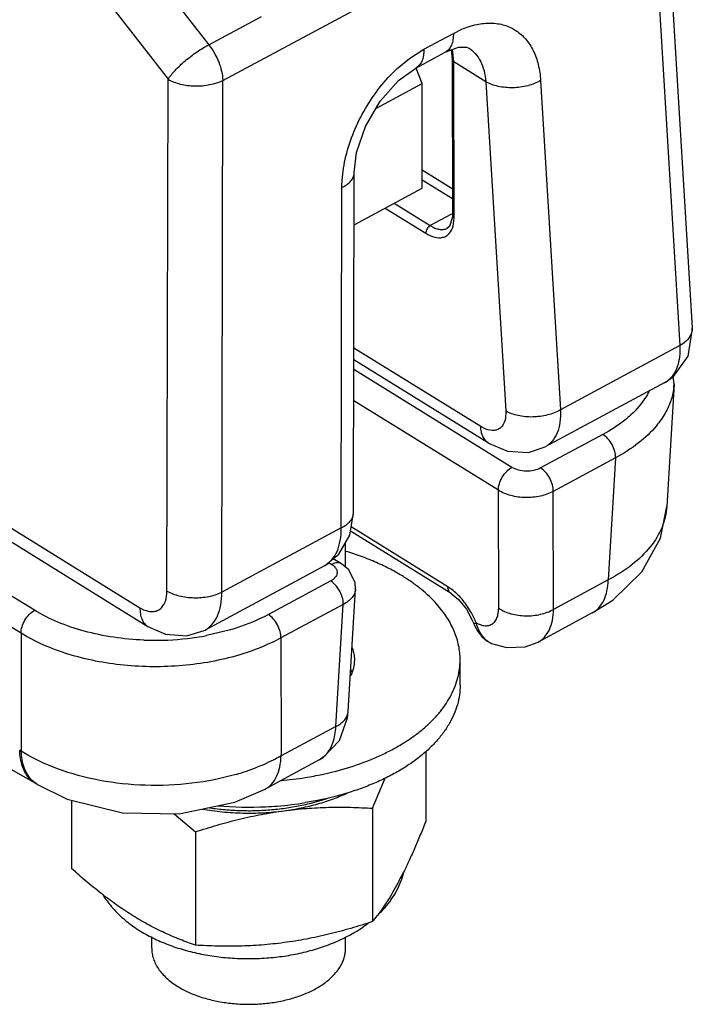
# Model space of a CAD drawing. Units: inches. Extents: x 0 to 17, y 0 to 11.
# Drawn here: x 13.5 to 13.7, y 7.7 to 8 of the extents above; entities that cross this region are included whole.
import ezdxf

# ---------------------------------------------------------------- set-up
doc = ezdxf.new("R2010")
doc.units = ezdxf.units.IN
doc.header["$LTSCALE"] = 0.935
doc.header["$MEASUREMENT"] = 0
doc.layers.get('0').update_dxf_attribs({"linetype": 'CONTINUOUS'})
doc.layers.add('7_ALL_FEATURES', color=7, linetype='CONTINUOUS')

msp = doc.modelspace()

# ---------------------------------------------------------------- linework, layer by layer
at = {"color": 9, "linetype": 'CONTINUOUS'}
for p, q in [((13.3882311652, 8.2092617991), (13.5734358395, 7.9705319274)), ((13.3886326604, 8.1840207772), (13.5618609482, 7.9607285353)), ((13.5774335696, 7.9604130386), (13.6989432262, 8.0258090829)), ((13.6989432262, 8.0258090829), (13.7074438777, 7.8850068176)), ((13.5734358395, 7.9705319274), (13.588475483, 7.9786262075)), ((13.6430089135, 7.9737906846), (13.6454136306, 7.9749452794)), ((13.6346043381, 7.9692673735), (13.6430089135, 7.9737906846)), ((13.6304912201, 7.9666407362), (13.6346043381, 7.9692673735)), ((13.6270756177, 7.9638063655), (13.6304912201, 7.9666407362)), ((13.643107085, 7.9656863944), (13.6428678799, 7.9685146363)), ((13.6432047264, 7.9212608704), (13.643107085, 7.9656863944)), ((13.6522430512, 7.9600281706), (13.643107085, 7.9656863944)), ((13.5615626489, 7.8151907075), (13.5618609482, 7.9607285353)), ((13.5771352703, 7.8148752107), (13.5774335696, 7.9604130386)), ((13.6678156726, 7.9603410001), (13.6734677896, 7.8667210136)), ((13.6522430512, 7.9600281706), (13.6578951682, 7.8664081841)), ((13.6341536193, 7.9349750962), (13.6427171523, 7.9296714003)), ((13.6111113584, 7.8331610147), (13.6113096988, 7.9299296956)), ((13.6341536193, 7.932115263), (13.6427234464, 7.9268076689)), ((13.6235846917, 7.9241087206), (13.6351588488, 7.9169404397)), ((13.6261414844, 7.9254847768), (13.6364381413, 7.9191076966)), ((13.6425250658, 7.9223836566), (13.6364381413, 7.9191076966)), ((13.6427340231, 7.9219954018), (13.6427340728, 7.9219886032)), ((13.6429198984, 7.9189317311), (13.6432047264, 7.9212608704)), ((13.6412015799, 7.9183242425), (13.6413263462, 7.9183876719)), ((13.7074438777, 7.8850068176), (13.6734677896, 7.8667210136)), ((13.650788164, 7.8619735752), (13.6147192512, 7.8843123162)), ((13.6596707466, 7.8503582633), (13.6147067356, 7.8782060502)), ((13.455223279, 7.8715501741), (13.5538820064, 7.8104473686)), ((13.6558328691, 7.8438564928), (13.6146885606, 7.8693386041)), ((13.6522812215, 7.8612259189), (13.650788164, 7.8619735752)), ((13.6855578658, 7.8597352402), (13.667827834, 7.8501930031)), ((13.6891355223, 7.8530832331), (13.6714054904, 7.843540996)), ((13.6891355223, 7.8530832331), (13.6870671861, 7.8183768447)), ((13.5238969025, 7.8097242084), (13.4574381093, 7.8502738313)), ((13.5200857098, 7.8032093633), (13.4536269166, 7.8437589862)), ((13.6559066152, 7.8103029651), (13.6558328691, 7.8438564928)), ((13.6714792366, 7.8099874683), (13.6714054904, 7.843540996)), ((13.6111113584, 7.8331610147), (13.5771352703, 7.8148752107)), ((13.6414611022, 7.8164202576), (13.6139746087, 7.8334436058)), ((13.6075262802, 7.8233204616), (13.6084127839, 7.8227714188)), ((13.6081265407, 7.8180619895), (13.5903965088, 7.8085197525)), ((13.6088260343, 7.8185136925), (13.6081265407, 7.8180619895)), ((13.6096212293, 7.8193696353), (13.6088260343, 7.8185136925)), ((13.6870671861, 7.8183768447), (13.6714792366, 7.8099874683)), ((13.6430015147, 7.8153150792), (13.6414611022, 7.8164202576)), ((13.6117041971, 7.8114099824), (13.5939741652, 7.8018677453)), ((13.6096026491, 7.7766857196), (13.6117041971, 7.8114099824)), ((13.5796076537, 7.804161154), (13.5727890158, 7.8025313146)), ((13.6495535063, 7.8060443831), (13.6513725405, 7.8054200012)), ((13.5200857098, 7.8032093633), (13.5201262314, 7.7696485176)), ((13.5939741652, 7.8018677453), (13.5940146996, 7.7682963432)), ((13.6096026491, 7.7766857196), (13.5940146996, 7.7682963432)), ((13.5201262314, 7.7696485176), (13.519675564, 7.7699234909)), ((13.6048731217, 7.7671769594), (13.6066759932, 7.7685549475))]:
    msp.add_line(p, q, dxfattribs=at)
at = {"color": 7, "linetype": 'CONTINUOUS'}
for p, q in [((13.7024351099, 8.0308124348), (13.7109357619, 7.8900101613)), ((13.642385187, 7.9692431941), (13.6426363824, 7.9664241203)), ((13.646786907, 7.969911308), (13.6472430372, 7.9697218064)), ((13.6472424007, 7.9697222122), (13.6472533909, 7.969715417)), ((13.6323162136, 7.9638980543), (13.6407282365, 7.9684253857)), ((13.6426363824, 7.9664241203), (13.6427340231, 7.9219954018)), ((13.6341536193, 7.959517566), (13.6323913155, 7.9639280629)), ((13.6209592713, 7.9524164171), (13.6341536193, 7.959517566)), ((13.6341536193, 7.929796878), (13.6341536193, 7.959517566)), ((13.6148215883, 7.9342426206), (13.6154822817, 7.9398852067)), ((13.6146232567, 7.8374773671), (13.6148215971, 7.934246048)), ((13.6147911191, 7.9193760525), (13.6341536193, 7.929796878)), ((13.6419056362, 7.9188752602), (13.6412017751, 7.9183243789)), ((13.7109686864, 7.8892375298), (13.7109355318, 7.8900139403)), ((13.6530426998, 7.8572523868), (13.6147124451, 7.8809916561)), ((13.7031128812, 7.8744658537), (13.6691367997, 7.8561800533)), ((13.703100111, 7.8744590428), (13.7055966125, 7.8761658579)), ((13.7057973533, 7.8741402233), (13.703716608, 7.8392258487)), ((13.705794653, 7.8741003697), (13.7055459879, 7.8761312468)), ((13.4574778148, 7.8662006594), (13.5521124206, 7.8075901334)), ((13.6135955911, 7.8311079346), (13.6146231491, 7.8374401945)), ((13.6423950771, 7.8144696497), (13.6137722764, 7.8321967465)), ((13.6104710699, 7.8256693837), (13.6135955911, 7.8311079346)), ((13.6123451096, 7.8219775148), (13.6123451096, 7.8289313428)), ((13.6063740987, 7.8224014199), (13.6104710699, 7.8256693837)), ((13.6111846738, 7.8229433663), (13.6088591781, 7.8243836524)), ((13.6063743401, 7.822401546), (13.5723863985, 7.8041093479)), ((13.6132419267, 7.821231078), (13.6111846738, 7.8229433663)), ((13.6130944347, 7.7809869692), (13.6152000945, 7.8157791714)), ((13.6423950771, 7.8144696497), (13.644456212, 7.8127976517)), ((13.644456212, 7.8127976517), (13.6467163069, 7.8100054381)), ((13.682522163, 7.8089673744), (13.6883618144, 7.8126519993)), ((13.5521124206, 7.8075901334), (13.5561391478, 7.8050962416)), ((13.6825272565, 7.8089701129), (13.6671288222, 7.8006827329)), ((13.6538769747, 7.8002890935), (13.6538509811, 7.8002999037)), ((13.612901502, 7.7791541241), (13.6130945016, 7.780988077)), ((13.6048731305, 7.7671769517), (13.5894747687, 7.7588896107)), ((13.6048567268, 7.7671681556), (13.6059953956, 7.7678472012)), ((13.517148449, 7.7645761707), (13.5241607451, 7.7605348629)), ((13.5246125951, 7.7602591678), (13.5241619277, 7.7605341411)), ((13.5572201096, 7.7136111322), (13.5572201096, 7.7168299176)), ((13.6123451096, 7.7136111322), (13.6123451096, 7.716794089))]:
    msp.add_line(p, q, dxfattribs=at)
for points in [[(13.6407282365, 7.9684253857), (13.6444906209, 7.9698640931), (13.646786907, 7.969911308)], [(13.6154822817, 7.9398852067), (13.6179785713, 7.9472856878), (13.6221843428, 7.9545251533), (13.6273710632, 7.9603456023), (13.6323173111, 7.9638986453)], [(13.6427340728, 7.9219886032), (13.6426991813, 7.9211980757), (13.6419056362, 7.9188752602)], [(13.7055966125, 7.8761658579), (13.7097433764, 7.882007311), (13.7109686864, 7.8892375298)], [(13.6530436049, 7.8572518264), (13.6584482089, 7.8549392564), (13.6643507831, 7.854614885), (13.6691608659, 7.8561931063)], [(13.6883618144, 7.8126519993), (13.6966260677, 7.8206782247), (13.7018757981, 7.8302502759), (13.7037157267, 7.8392211922)], [(13.6151993881, 7.8157677859), (13.6150890078, 7.8175425151), (13.6132419267, 7.821231078)], [(13.6467163069, 7.8100054381), (13.6484854805, 7.8066945865), (13.6486421711, 7.8063070209)], [(13.6486423816, 7.8063064818), (13.6491308112, 7.8051774685), (13.6499595605, 7.8036904879), (13.6510715177, 7.8022613515)], [(13.5561391477, 7.8050962417), (13.5611674775, 7.8028996286), (13.5672194919, 7.8024647992), (13.5724023447, 7.8041179633)], [(13.6510715177, 7.8022613515), (13.6525856557, 7.8009760197), (13.6538509768, 7.8002999057)], [(13.6538769809, 7.8002890909), (13.6580808402, 7.7991249056), (13.663405042, 7.7993090378), (13.6671601984, 7.8006999326)], [(13.6059953956, 7.7678472012), (13.6106078886, 7.7726729322), (13.612901502, 7.7791541241)], [(13.5245808185, 7.760278662), (13.5332207783, 7.7560301891), (13.548875586, 7.752121653), (13.5650747231, 7.7518441909), (13.5808753234, 7.7551629458), (13.5895091614, 7.7589082489)]]:
    msp.add_lwpolyline(points, dxfattribs=at)
at = {"color": 9, "linetype": 'CONTINUOUS'}
for centre, radius, start, end in [((13.6298440348, 7.9661806912), 0.0132313204, 10.1598767745, 13.2410591324), ((13.6999890565, 7.8802655096), 0.0065873959, 298.3079325218, 307.2857310799), ((13.6882426692, 7.8751815293), 0.0175852329, 352.4364968864, 356.4929242217), ((13.6026228787, 7.8108132935), 0.0091746696, 19.5695173639, 36.9759763518), ((13.6272392419, 7.7972998798), 0.0239664919, 21.3991957397, 29.1337006311), ((13.5581744826, 7.8823184084), 0.0811216391, 267.7144837105, 268.655588543), ((13.5582095159, 7.8821357055), 0.080939818, 268.6277615751, 276.4981492051), ((13.5587531829, 7.8773983191), 0.0761713396, 276.4951111747, 280.6183759859), ((13.5624874361, 7.8280459022), 0.0676153492, 286.0822839205, 291.4203917594)]:
    msp.add_arc(centre, radius, start, end, dxfattribs=at)
for points, knots in [([(13.6454136306, 7.9749452794), (13.6467896074, 7.9755266033), (13.6495250971, 7.9764248484), (13.653661744, 7.9768666618), (13.6575151874, 7.97630595), (13.6609351592, 7.9747353086), (13.6637672749, 7.9722128131), (13.6659106393, 7.9688622347), (13.6673113471, 7.9648188769), (13.6677226963, 7.9618788104), (13.6678156726, 7.9603410001)], [0, 0, 0, 0, 0.1381058432, 0.264331606, 0.3813544435, 0.4937908672, 0.6072817778, 0.727192959, 0.8575596434, 1, 1, 1, 1]), ([(13.6430089135, 7.9737906846), (13.6430260743, 7.9731916064), (13.6429652701, 7.9720519842), (13.6425550093, 7.9704856727), (13.6418247716, 7.96922059), (13.6411087663, 7.9686296973), (13.6407289558, 7.9684240517)], [0, 0, 0, 0, 0.2941680824, 0.5565041829, 0.7880042897, 1, 1, 1, 1]), ([(13.5618609482, 7.9607285353), (13.5624368938, 7.961631946), (13.5639902486, 7.9634794142), (13.5667715263, 7.9660785217), (13.5699786398, 7.9685225854), (13.5722851272, 7.9699399806), (13.5734358395, 7.9705319274)], [0, 0, 0, 0, 0.210196953, 0.4703937136, 0.7461197348, 1, 1, 1, 1]), ([(13.5734358395, 7.9705319274), (13.5746236938, 7.9690437888), (13.5764764494, 7.9658185492), (13.5773830185, 7.962177754), (13.5774335696, 7.9604130386)], [0, 0, 0, 0, 0.5188920029, 1, 1, 1, 1]), ([(13.6346043381, 7.9692673735), (13.6346215218, 7.9686674993), (13.6345605181, 7.9675264513), (13.6341490922, 7.9659584367), (13.6334166543, 7.9646926462), (13.632698716, 7.9641023924), (13.6323180296, 7.9638973106)], [0, 0, 0, 0, 0.2942162015, 0.5565457419, 0.7880045013, 1, 1, 1, 1]), ([(13.6472533013, 7.9697154614), (13.6479722713, 7.9692702876), (13.649318312, 7.9681270817), (13.6508388823, 7.9658543738), (13.6518515828, 7.9630950506), (13.6521647159, 7.9610817807), (13.6522430512, 7.9600281706)], [0, 0, 0, 0, 0.2247633432, 0.4618365763, 0.7191853025, 1, 1, 1, 1]), ([(13.6426361559, 7.9664209253), (13.6426364556, 7.9662828831), (13.642741413, 7.9659815175), (13.6429719687, 7.9657755084), (13.643107085, 7.9656863944)], [0, 0, 0, 0, 0.4602957197, 1, 1, 1, 1]), ([(13.612446597, 7.9388613807), (13.6135959419, 7.9435992909), (13.6174172284, 7.9527152515), (13.6235050004, 7.9605066772), (13.6270756177, 7.9638063655)], [0, 0, 0, 0, 0.5006936683, 1, 1, 1, 1]), ([(13.5618609482, 7.9607285353), (13.5629415972, 7.9601059578), (13.5654758524, 7.9591907099), (13.5695445539, 7.9586998506), (13.5736660847, 7.9590327387), (13.5762846112, 7.9598408632), (13.5774335696, 7.9604130386)], [0, 0, 0, 0, 0.2328410693, 0.4953385813, 0.7603655634, 1, 1, 1, 1]), ([(13.6678156726, 7.9603410001), (13.6666816815, 7.9596849987), (13.6640809111, 7.9587085015), (13.6599454287, 7.9581614491), (13.655860021, 7.9585264989), (13.6533168048, 7.9594064348), (13.6522430512, 7.9600281706)], [0, 0, 0, 0, 0.2434396096, 0.5088705143, 0.7694377747, 1, 1, 1, 1]), ([(13.6113096988, 7.9299296956), (13.6113112612, 7.9306483903), (13.6114202645, 7.9336530571), (13.6119075565, 7.9366393101), (13.612446597, 7.9388613807)], [0, 0, 0, 0, 0.2391498331, 1, 1, 1, 1]), ([(13.6113096988, 7.9299296956), (13.6118258362, 7.9301867294), (13.6127636653, 7.9307508792), (13.6139054203, 7.9317968095), (13.6146460758, 7.9329717519), (13.6148217217, 7.9338344326), (13.6148230113, 7.9342426172)], [0, 0, 0, 0, 0.2966439436, 0.5595320602, 0.7899987303, 1, 1, 1, 1]), ([(13.6427338466, 7.9219886019), (13.6427355438, 7.9218515226), (13.6428417919, 7.9215535037), (13.6430706345, 7.9213493087), (13.6432047264, 7.9212608704)], [0, 0, 0, 0, 0.4604660021, 1, 1, 1, 1]), ([(13.6364381413, 7.9191076966), (13.6360535956, 7.9189007355), (13.6354433006, 7.9182309168), (13.6351452116, 7.9173690153), (13.6351588488, 7.9169404397)], [0, 0, 0, 0, 0.5045691086, 1, 1, 1, 1]), ([(13.6351588488, 7.9169404397), (13.6359600241, 7.9164442615), (13.6375276188, 7.9156942165), (13.6396752992, 7.9155791836), (13.6410546225, 7.9161481715), (13.6422068201, 7.917107215), (13.6427139836, 7.9181815835), (13.6429198984, 7.9189317311)], [0, 0, 0, 0, 0.2954771954, 0.536246964, 0.645940356, 0.7560949491, 1, 1, 1, 1]), ([(13.6364381413, 7.9191076966), (13.6368576138, 7.9188479067), (13.637686439, 7.9184131604), (13.6389581952, 7.9180296069), (13.6401504875, 7.9179716521), (13.6408821291, 7.9181711768), (13.6412015898, 7.918324277)], [0, 0, 0, 0, 0.2949878563, 0.556515582, 0.7882058322, 1, 1, 1, 1]), ([(13.7109371802, 7.8900102469), (13.7109646478, 7.8895553087), (13.7108369531, 7.8885872052), (13.7101218005, 7.8872307175), (13.708960365, 7.8859996735), (13.7079837487, 7.8853191256), (13.7074438777, 7.8850068176)], [0, 0, 0, 0, 0.2136441184, 0.4457736157, 0.7076375947, 1, 1, 1, 1]), ([(13.7074438777, 7.8850068176), (13.7074912318, 7.8839361685), (13.7074379936, 7.8818987508), (13.7068339837, 7.8790654705), (13.7057154089, 7.8767112125), (13.704594594, 7.8754925321), (13.7039796369, 7.8750244169)], [0, 0, 0, 0, 0.2936422404, 0.5555590046, 0.7882396217, 1, 1, 1, 1]), ([(13.6986553267, 7.8719657058), (13.6983536935, 7.8713751134), (13.6969542178, 7.8689468539), (13.6950915277, 7.8668021533), (13.6935299185, 7.8653447722)], [0, 0, 0, 0, 0.2369123584, 1, 1, 1, 1]), ([(13.7056749033, 7.8728668736), (13.7055125585, 7.8716438962), (13.7049157703, 7.8691758091), (13.7038541495, 7.8668734324), (13.7032185074, 7.8657556604)], [0, 0, 0, 0, 0.4896486656, 1, 1, 1, 1]), ([(13.6578951682, 7.8664081841), (13.6579512975, 7.8654783564), (13.6578665672, 7.8637744959), (13.6568828051, 7.8618893665), (13.655666636, 7.8610806759), (13.6542072164, 7.8607028619), (13.6530258916, 7.860943783), (13.6522812215, 7.8612259189)], [0, 0, 0, 0, 0.2947999242, 0.5302913107, 0.6378863376, 0.7479854369, 1, 1, 1, 1]), ([(13.6734677896, 7.8667210136), (13.6723337985, 7.8660650122), (13.6697330281, 7.865088515), (13.6655975456, 7.8645414627), (13.661512138, 7.8649065124), (13.6589689218, 7.8657864483), (13.6578951682, 7.8664081841)], [0, 0, 0, 0, 0.2434396114, 0.5088705184, 0.7694377772, 1, 1, 1, 1]), ([(13.6734677896, 7.8667210136), (13.6735200948, 7.8655385237), (13.6734458684, 7.8633005336), (13.6726861266, 7.8602236699), (13.6712838163, 7.8577524258), (13.6698991653, 7.856594506), (13.6691610215, 7.8561931908)], [0, 0, 0, 0, 0.2973666468, 0.5589200687, 0.7889209595, 1, 1, 1, 1]), ([(13.6935299185, 7.8653447722), (13.692966238, 7.864818714), (13.6905022153, 7.8626894025), (13.6877445918, 7.8609123517), (13.6855578658, 7.8597352402)], [0, 0, 0, 0, 0.2369136192, 1, 1, 1, 1]), ([(13.7032185074, 7.8657556604), (13.7025108181, 7.8645111938), (13.7003279625, 7.8613989648), (13.6956425528, 7.8569832706), (13.6914353932, 7.8543127228), (13.6891355223, 7.8530832331)], [0, 0, 0, 0, 0.2241220606, 0.5917309775, 1, 1, 1, 1]), ([(13.6530420015, 7.8572512593), (13.6526982847, 7.8574641266), (13.6520553029, 7.8580177881), (13.651357534, 7.8591339639), (13.6509176568, 7.8604829236), (13.6508044333, 7.8614622826), (13.650788164, 7.8619735752)], [0, 0, 0, 0, 0.2230931038, 0.4595787706, 0.7177214032, 1, 1, 1, 1]), ([(13.6891355223, 7.8530832331), (13.6891537804, 7.8536979975), (13.6889528561, 7.8550077086), (13.6881994558, 7.856867351), (13.6870630664, 7.8585213011), (13.6860809617, 7.8594112686), (13.6855578658, 7.8597352402)], [0, 0, 0, 0, 0.2358633814, 0.4999316633, 0.7640374584, 1, 1, 1, 1]), ([(13.6558328691, 7.8438564928), (13.6558133887, 7.8444687019), (13.6560283054, 7.8457744191), (13.6568415689, 7.8476095148), (13.6580673248, 7.8492201761), (13.6591166708, 7.8500600618), (13.6596707466, 7.8503582633)], [0, 0, 0, 0, 0.2338040862, 0.4955948613, 0.7598190496, 1, 1, 1, 1]), ([(13.667827834, 7.8501930031), (13.6672310491, 7.8498718265), (13.6658623139, 7.8494116895), (13.6636954258, 7.8492191339), (13.661555733, 7.8494944636), (13.6602316294, 7.8500109072), (13.6596707466, 7.8503582633)], [0, 0, 0, 0, 0.2404016761, 0.5044324544, 0.7659797588, 1, 1, 1, 1]), ([(13.6714054904, 7.843540996), (13.6714237485, 7.8441557604), (13.6712228242, 7.8454654715), (13.6704694239, 7.8473251139), (13.6693330345, 7.848979064), (13.6683509298, 7.8498690315), (13.667827834, 7.8501930031)], [0, 0, 0, 0, 0.2358633821, 0.4999316658, 0.7640374603, 1, 1, 1, 1]), ([(13.6714054904, 7.843540996), (13.6702702367, 7.842909671), (13.6676598535, 7.8420000588), (13.6635161579, 7.841616946), (13.6594241369, 7.8421582517), (13.6568993937, 7.8431754893), (13.6558328691, 7.8438564928)], [0, 0, 0, 0, 0.2408250043, 0.5043302863, 0.7654019385, 1, 1, 1, 1]), ([(13.6111113584, 7.8331610147), (13.6116278397, 7.8334182198), (13.612566228, 7.8339827728), (13.6137084422, 7.8350295708), (13.6144489014, 7.8362055939), (13.6146238306, 7.8370689423), (13.6146246798, 7.8374773642)], [0, 0, 0, 0, 0.2966696187, 0.5595542373, 0.7899990151, 1, 1, 1, 1]), ([(13.7037160104, 7.8392264683), (13.7035945637, 7.8372207427), (13.7025965504, 7.8330762486), (13.6990946627, 7.8274039207), (13.6937977523, 7.82234852), (13.6894504976, 7.8196232106), (13.6870671861, 7.8183768447)], [0, 0, 0, 0, 0.2167607918, 0.4499787074, 0.7098705222, 1, 1, 1, 1]), ([(13.6063743356, 7.8224015475), (13.6071430065, 7.8228171823), (13.6085893704, 7.8240037707), (13.6101003268, 7.8265234857), (13.6109781843, 7.8296620366), (13.6111274772, 7.8319523605), (13.6111113584, 7.8331610147)], [0, 0, 0, 0, 0.2129368324, 0.4443518019, 0.7054517099, 1, 1, 1, 1]), ([(13.6111774519, 7.8229487108), (13.6109976802, 7.8230600495), (13.6105823523, 7.8232271888), (13.6098855413, 7.8232655546), (13.6091420752, 7.823112616), (13.6086557142, 7.822902163), (13.6084127839, 7.8227714188)], [0, 0, 0, 0, 0.2193182798, 0.4541554982, 0.713865096, 1, 1, 1, 1]), ([(13.6084127839, 7.8227714188), (13.608745379, 7.8225654241), (13.6093258304, 7.8221113944), (13.6099045451, 7.8212254053), (13.6100258519, 7.8202388523), (13.6097887381, 7.8196378502), (13.6096212293, 7.8193696353)], [0, 0, 0, 0, 0.2902893654, 0.5391717888, 0.7653577262, 1, 1, 1, 1]), ([(13.6099524101, 7.8163316747), (13.6098165318, 7.8165118216), (13.6092839156, 7.817161731), (13.6086496365, 7.817738018), (13.6081265407, 7.8180619895)], [0, 0, 0, 0, 0.2683252806, 1, 1, 1, 1]), ([(13.6825272533, 7.8089701188), (13.6832187127, 7.8093421522), (13.6845231289, 7.8103805687), (13.6859408551, 7.8125744369), (13.686817026, 7.8153127404), (13.6870357519, 7.8173184304), (13.6870671861, 7.8183768447)], [0, 0, 0, 0, 0.2159944406, 0.4483968825, 0.7087175246, 1, 1, 1, 1]), ([(13.5607583476, 7.8115164831), (13.5608934225, 7.8117681382), (13.5613990469, 7.8129283995), (13.5615605879, 7.8142151825), (13.5615626489, 7.8151907075)], [0, 0, 0, 0, 0.2264728102, 1, 1, 1, 1]), ([(13.5615626489, 7.8151907075), (13.5626425058, 7.8145685863), (13.5651779209, 7.8136576029), (13.5692466022, 7.8131582391), (13.573368245, 7.8134997154), (13.5759873737, 7.8143035641), (13.5771352703, 7.8148752107)], [0, 0, 0, 0, 0.2326829881, 0.4953657142, 0.7605740477, 1, 1, 1, 1]), ([(13.5724026374, 7.80411812), (13.5731704823, 7.8045340212), (13.5746150492, 7.8057206214), (13.5761250979, 7.808239343), (13.577001731, 7.8113771411), (13.5771514187, 7.8136669624), (13.5771352703, 7.8148752107)], [0, 0, 0, 0, 0.2128763752, 0.4442305076, 0.7054319992, 1, 1, 1, 1]), ([(13.6151993891, 7.8157678026), (13.6151726673, 7.8153477815), (13.614961755, 7.8144802538), (13.6142257012, 7.8132944543), (13.6131150361, 7.8122380956), (13.6122037448, 7.811669867), (13.6117041971, 7.8114099824)], [0, 0, 0, 0, 0.2168492824, 0.4501520302, 0.7098653435, 1, 1, 1, 1]), ([(13.6423912574, 7.8144713654), (13.642102133, 7.814650423), (13.6416056507, 7.8152652396), (13.6414738903, 7.8160183668), (13.6414611022, 7.8164202576)], [0, 0, 0, 0, 0.4582213971, 1, 1, 1, 1]), ([(13.6481736374, 7.8089679481), (13.6474854459, 7.8102061088), (13.6459492699, 7.8124933497), (13.6440275647, 7.8144776665), (13.6430015147, 7.8153150792)], [0, 0, 0, 0, 0.5168118508, 1, 1, 1, 1]), ([(13.6117041971, 7.8114099824), (13.611709924, 7.8116028101), (13.611682257, 7.8124446482), (13.6114840688, 7.8132756147), (13.6112675807, 7.813886352)], [0, 0, 0, 0, 0.2294164995, 1, 1, 1, 1]), ([(13.5200857098, 7.8032093633), (13.5200668121, 7.8038217386), (13.5202808508, 7.8051273354), (13.5210880991, 7.8069641759), (13.5223042734, 7.8085786213), (13.5233462724, 7.8094233986), (13.5238969025, 7.8097242084)], [0, 0, 0, 0, 0.2340679761, 0.4961024414, 0.7602882567, 1, 1, 1, 1]), ([(13.554939416, 7.8012613009), (13.5492486382, 7.8014884797), (13.5408814285, 7.8026843892), (13.5306087861, 7.8061456497), (13.5260002623, 7.8084410937), (13.5238969025, 7.8097242084)], [0, 0, 0, 0, 0.5263911337, 0.7722787317, 1, 1, 1, 1]), ([(13.5538820064, 7.8104473686), (13.5538642323, 7.8098696694), (13.5539247825, 7.8087610095), (13.5543336231, 7.8072240076), (13.5550572338, 7.8059530134), (13.5557588873, 7.805329971), (13.5561357426, 7.8050965717)], [0, 0, 0, 0, 0.2860575831, 0.5457353907, 0.7806072665, 1, 1, 1, 1]), ([(13.5538820064, 7.8104473686), (13.5543225768, 7.8101745149), (13.5552026062, 7.8097211687), (13.5565679998, 7.8093432425), (13.5578663043, 7.8093258333), (13.5586627279, 7.8095713653), (13.559015826, 7.8097493201)], [0, 0, 0, 0, 0.2879009069, 0.5464062729, 0.7803288785, 1, 1, 1, 1]), ([(13.559015826, 7.8097493201), (13.5593771394, 7.8099314154), (13.5600635597, 7.810440818), (13.5605537456, 7.8111352937), (13.5607583476, 7.8115164831)], [0, 0, 0, 0, 0.4832649309, 1, 1, 1, 1]), ([(13.6555412717, 7.8078775296), (13.6556036762, 7.8080570201), (13.6558315195, 7.8088457583), (13.6559078289, 7.8096731559), (13.6559066152, 7.8103029651)], [0, 0, 0, 0, 0.2317884478, 1, 1, 1, 1]), ([(13.6559066152, 7.8103029651), (13.656967387, 7.8096033493), (13.6594895654, 7.8085562108), (13.6635892746, 7.8079877784), (13.6677411256, 7.8083977234), (13.6703493549, 7.8093369139), (13.6714792366, 7.8099874683)], [0, 0, 0, 0, 0.2350086678, 0.4957771213, 0.7588741044, 1, 1, 1, 1]), ([(13.6671566165, 7.8006980285), (13.6678308468, 7.8010648103), (13.6691005821, 7.8020904073), (13.67046173, 7.8042589801), (13.6712812461, 7.8069641388), (13.6714643659, 7.8089425929), (13.6714792366, 7.8099874683)], [0, 0, 0, 0, 0.2150409275, 0.4467335985, 0.7072280718, 1, 1, 1, 1]), ([(13.5903965088, 7.8085197525), (13.5895794595, 7.808080144), (13.5861053547, 7.8063432605), (13.5824425092, 7.8049946297), (13.5796076537, 7.804161154)], [0, 0, 0, 0, 0.2389623349, 1, 1, 1, 1]), ([(13.5939741652, 7.8018677453), (13.5939924234, 7.8024825116), (13.5937914962, 7.8037922265), (13.5930380942, 7.8056518703), (13.5919017066, 7.8073058199), (13.5909196026, 7.8081957821), (13.5903965088, 7.8085197525)], [0, 0, 0, 0, 0.2358640855, 0.4999331766, 0.7640383487, 1, 1, 1, 1]), ([(13.6486420023, 7.8063063334), (13.6486861036, 7.8061949384), (13.6489114155, 7.8060851098), (13.6492271199, 7.8060426679), (13.6494378318, 7.8060399899), (13.6495535065, 7.8060443828)], [0, 0, 0, 0, 0.3657397193, 0.6466215291, 1, 1, 1, 1]), ([(13.6513725405, 7.8054200012), (13.6518275006, 7.8053390414), (13.6527269943, 7.8052967832), (13.6539960529, 7.8057225921), (13.6549856236, 7.8066284347), (13.6553884895, 7.8074380906), (13.6555412717, 7.8078775296)], [0, 0, 0, 0, 0.261211455, 0.4988176292, 0.7370173103, 1, 1, 1, 1]), ([(13.6538509748, 7.8002999074), (13.6533557672, 7.8005074645), (13.6523880229, 7.801111276), (13.6511869646, 7.8024277395), (13.6502135688, 7.8041052505), (13.6497462211, 7.8053722295), (13.6495535065, 7.8060443828)], [0, 0, 0, 0, 0.2178285508, 0.4548783944, 0.7163338911, 1, 1, 1, 1]), ([(13.5819865884, 7.7969918783), (13.5767940345, 7.7954547917), (13.565877738, 7.7934930968), (13.5494113589, 7.7935941871), (13.5360621617, 7.7961661374), (13.5264304556, 7.7997375685), (13.5220889975, 7.8019792094), (13.5200857098, 7.8032093633)], [0, 0, 0, 0, 0.2547434515, 0.5176289281, 0.7709696338, 0.8894127909, 1, 1, 1, 1]), ([(13.5939741652, 7.8018677453), (13.5930665148, 7.801376), (13.5892079933, 7.7994336234), (13.5851373619, 7.7979245623), (13.5819865884, 7.7969918783)], [0, 0, 0, 0, 0.2390567642, 1, 1, 1, 1]), ([(13.6096026491, 7.7766857196), (13.6100991611, 7.776934241), (13.611007575, 7.7774876633), (13.6121198691, 7.7785241846), (13.6128635291, 7.7797007469), (13.6130704685, 7.7805675799), (13.6130958452, 7.7809868839)], [0, 0, 0, 0, 0.2879897878, 0.5480551928, 0.7821175514, 1, 1, 1, 1]), ([(13.6066759932, 7.7685549475), (13.6076028119, 7.7695203313), (13.6090760626, 7.7721661729), (13.6095310984, 7.7750990745), (13.6096026491, 7.7766857196)], [0, 0, 0, 0, 0.4572888401, 1, 1, 1, 1]), ([(13.5210361175, 7.7640208606), (13.5208243103, 7.764441513), (13.5200375592, 7.7663164435), (13.5197236041, 7.7683667573), (13.519675564, 7.7699234909)], [0, 0, 0, 0, 0.2321820144, 1, 1, 1, 1]), ([(13.5214867847, 7.7637458878), (13.5212749775, 7.7641665402), (13.5204882266, 7.7660414705), (13.5201742715, 7.7680917841), (13.5201262314, 7.7696485176)], [0, 0, 0, 0, 0.232182016, 1, 1, 1, 1]), ([(13.5304179174, 7.7646529559), (13.5294863609, 7.764998583), (13.5259394047, 7.7664081298), (13.5225185701, 7.7681492006), (13.5201262314, 7.7696485176)], [0, 0, 0, 0, 0.2603148369, 1, 1, 1, 1]), ([(13.5940146996, 7.7682963432), (13.5934797809, 7.7680003164), (13.5912568882, 7.7668219259), (13.5889534805, 7.7657973278), (13.5871811112, 7.7651010227)], [0, 0, 0, 0, 0.2430295877, 1, 1, 1, 1]), ([(13.5895091601, 7.7589082513), (13.5901959809, 7.7592829513), (13.5914904954, 7.7603241615), (13.5928966849, 7.7625144106), (13.5937660696, 7.7652439085), (13.5939833901, 7.7672421166), (13.5940147001, 7.7682963435)], [0, 0, 0, 0, 0.2159876142, 0.4484873269, 0.7088377605, 1, 1, 1, 1]), ([(13.5812180754, 7.7630766896), (13.5771185989, 7.7618891952), (13.5685634004, 7.7602037634), (13.5554886038, 7.7596404713), (13.5425877723, 7.7609961474), (13.5343111156, 7.7632084972), (13.5304179174, 7.7646529559)], [0, 0, 0, 0, 0.2482276633, 0.5045502868, 0.7584886381, 1, 1, 1, 1]), ([(13.5241607838, 7.7605349263), (13.5235062475, 7.7609347455), (13.522281285, 7.7619671839), (13.5213998986, 7.7632983855), (13.5210361175, 7.7640208606)], [0, 0, 0, 0, 0.4867050048, 1, 1, 1, 1]), ([(13.5245808636, 7.7602787357), (13.523933094, 7.7606785993), (13.522721219, 7.7617071757), (13.5218478234, 7.7630288589), (13.5214867847, 7.7637458878)], [0, 0, 0, 0, 0.4867176945, 1, 1, 1, 1])]:
    msp.add_open_spline(points, degree=3, knots=knots, dxfattribs=at)
at = {"color": 7, "linetype": 'CONTINUOUS'}
for points, knots in [([(13.6074307093, 7.7562998456), (13.6061434661, 7.7558501918), (13.6034961747, 7.7550315375), (13.5994015409, 7.7540580872), (13.5951574926, 7.7533280803), (13.5908076068, 7.7528490916), (13.586396221, 7.7526259819), (13.5819683127, 7.7526610875), (13.5775693105, 7.7529539362), (13.5746626136, 7.7533219497), (13.5732247975, 7.7535493312)], [0, 0, 0, 0, 0.1180711003, 0.239721936, 0.3642102673, 0.4907315442, 0.6184431688, 0.7464741942, 0.873947997, 1, 1, 1, 1]), ([(13.5572201657, 7.7136111322), (13.5572201726, 7.7131127311), (13.557302608, 7.7121054721), (13.5576714334, 7.7106155846), (13.558280625, 7.7091547031), (13.5591234871, 7.7077365943), (13.560191055, 7.7063729109), (13.5614735838, 7.7050747847), (13.562959247, 7.7038534355), (13.5640486376, 7.7031152583), (13.564621471, 7.7027604825)], [0, 0, 0, 0, 0.1090487859, 0.2199779711, 0.3345123453, 0.4541021573, 0.5798419663, 0.7125118325, 0.852574828, 1, 1, 1, 1]), ([(13.564621471, 7.7027604825), (13.5655923687, 7.7021591715), (13.5676871928, 7.701053911), (13.5710910815, 7.6997326238), (13.5747953037, 7.6987165756), (13.5787181886, 7.6980278848), (13.5827742751, 7.6976815598), (13.5868744367, 7.6976851322), (13.5909286689, 7.6980385581), (13.5948480066, 7.6987340843), (13.5985466966, 7.6997565705), (13.6019442155, 7.7010840683), (13.6049670308, 7.702688551), (13.6075501135, 7.7045378613), (13.6096366435, 7.7065951191), (13.6109445636, 7.7084881089), (13.6116737295, 7.7100529962), (13.6120600491, 7.7112270916), (13.6122931553, 7.7124152835), (13.6123450589, 7.7132142946), (13.6123450535, 7.7136111322)], [0, 0, 0, 0, 0.0614322363, 0.1270151842, 0.1960621061, 0.2677138978, 0.3409715842, 0.4147658103, 0.4880014729, 0.5596091606, 0.6285951824, 0.6940961692, 0.7554406454, 0.8122220926, 0.8643867717, 0.9123327099, 0.9350306242, 0.9570707834, 0.978653135, 1, 1, 1, 1])]:
    msp.add_open_spline(points, degree=3, knots=knots, dxfattribs=at)
at = {"layer": '7_ALL_FEATURES', "color": 7, "linetype": 'CONTINUOUS'}
for p, q in [((13.6449388596, 7.7884844038), (13.6449388596, 7.7956288)), ((13.6351707192, 7.7696376441), (13.6351707192, 7.7497560977)), ((13.6200433176, 7.7534347201), (13.6236129107, 7.7620343548)), ((13.5343945, 7.755737146), (13.5343945, 7.7363340853)), ((13.6200433176, 7.7534347201), (13.6200433176, 7.7212069)), ((13.5636514222, 7.7518858052), (13.569655208, 7.7467237139)), ((13.569655208, 7.7467237139), (13.569655208, 7.7144958938))]:
    msp.add_line(p, q, dxfattribs=at)
for centre, radius, start, end in [((13.6130429886, 7.7890342035), 0.0337955033, 41.5146887306, 41.7875007677), ((13.6033248031, 7.7880897097), 0.0115924589, 19.6853606467, 24.7216298689), ((13.5850985883, 7.8608800517), 0.099968924, 275.1437799962, 279.0786105813), ((13.5858808199, 7.8557786844), 0.0948080321, 279.145037151, 282.0825178021), ((13.5867922381, 7.8514026967), 0.0903382101, 282.0982183047, 284.0300590518), ((13.5847852428, 7.8576161579), 0.1038625622, 265.1597960324, 272.7204302998), ((13.5848431577, 7.856567503), 0.1028123407, 272.7159287178, 274.5179513861), ((13.5851611472, 7.8531815376), 0.0994118608, 274.4889702624, 279.1447881095), ((13.532266663, 7.7832923623), 0.1078649599, 332.1147734388, 333.5780058448), ((13.6072954983, 7.7406633509), 0.0222996657, 338.8723366546, 346.0613145856), ((13.5714681659, 7.7604877589), 0.0624702428, 321.0388629057, 323.0610928643)]:
    msp.add_arc(centre, radius, start, end, dxfattribs=at)
for points, knots in [([(13.6287850947, 7.8193107735), (13.6275862803, 7.8200532413), (13.6250781685, 7.821473424), (13.6211012626, 7.8233689179), (13.6168583909, 7.8250607392), (13.6139162801, 7.8260305052), (13.6124094419, 7.8264802765)], [0, 0, 0, 0, 0.2360066274, 0.481879615, 0.7368095428, 1, 1, 1, 1]), ([(13.6382416386, 7.8115545071), (13.6369324543, 7.8130194007), (13.6347314719, 7.8150912031), (13.6314770431, 7.8175680187), (13.6297044692, 7.8187413727), (13.6287850947, 7.8193107735)], [0, 0, 0, 0, 0.4805425297, 0.7354918696, 1, 1, 1, 1]), ([(13.6449387906, 7.7956288), (13.6449387928, 7.7963130107), (13.6448683568, 7.7976872016), (13.644551662, 7.7997376489), (13.6440255997, 7.8017732285), (13.6432920736, 7.8037862123), (13.6423539474, 7.8057697581), (13.6408120473, 7.8084058988), (13.6393903945, 7.8102573173), (13.6383485823, 7.8114342697)], [0, 0, 0, 0, 0.11727337, 0.23535876, 0.3550390599, 0.4770455975, 0.6020386864, 0.7305924046, 1, 1, 1, 1]), ([(13.614276012, 7.7990361038), (13.614467153, 7.7984846225), (13.6147607453, 7.7973600762), (13.614860664, 7.7962015572), (13.6148606967, 7.7956287999)], [0, 0, 0, 0, 0.5047167476, 1, 1, 1, 1]), ([(13.6086930124, 7.7637593953), (13.6113066564, 7.7644130164), (13.6151385608, 7.7655590468), (13.6200379767, 7.7674501611), (13.6234816076, 7.768998895), (13.6267220362, 7.7706878732), (13.6297425826, 7.7725082203), (13.632527312, 7.7744507376), (13.6350616956, 7.7765054021), (13.6373323636, 7.7786618058), (13.6393271787, 7.7809090906), (13.6410354535, 7.7832357982), (13.6424474301, 7.7856302876), (13.6435552043, 7.7880800005), (13.6443515416, 7.7905723268), (13.6448317717, 7.7930929613), (13.6449387879, 7.7947870807), (13.6449387906, 7.7956288)], [0, 0, 0, 0, 0.1563024654, 0.2315453745, 0.3045770884, 0.3752416549, 0.4434212677, 0.5090387553, 0.5720656326, 0.632527668, 0.690510999, 0.746170076, 0.7997297681, 0.8514910446, 0.9018247778, 0.9511669365, 1, 1, 1, 1]), ([(13.6148606967, 7.7956287999), (13.6148607188, 7.7952418918), (13.6148155152, 7.7944639219), (13.6146127621, 7.7933048562), (13.6142763541, 7.7921567748), (13.6139681619, 7.7914126714), (13.6137939693, 7.7910451811)], [0, 0, 0, 0, 0.2447358978, 0.4916332306, 0.7427547397, 1, 1, 1, 1]), ([(13.6449387911, 7.7884844038), (13.6449387891, 7.7875435726), (13.6448046915, 7.7856470583), (13.6442039561, 7.7828313108), (13.6432089055, 7.7800557533), (13.6418277478, 7.7773399628), (13.6400710138, 7.7747015189), (13.6379516843, 7.772156934), (13.6354840516, 7.7697223536), (13.6326848695, 7.7674127414), (13.629572466, 7.7652426958), (13.6261671702, 7.7632260198), (13.6224912726, 7.761375351), (13.6185686525, 7.7597029006), (13.6144247827, 7.7582191031), (13.6085781029, 7.7564869133), (13.6040395205, 7.7555295453), (13.6009606624, 7.7550332143)], [0, 0, 0, 0, 0.0473574864, 0.0953295564, 0.1444915481, 0.1953491802, 0.2483177697, 0.3037120867, 0.361749902, 0.4225535655, 0.486163262, 0.5525445855, 0.6215978472, 0.6931699781, 0.7670583562, 0.8430224212, 1, 1, 1, 1]), ([(13.5948492628, 7.7527170029), (13.5964902232, 7.7529355564), (13.5997170968, 7.7534762911), (13.604413801, 7.7546099318), (13.6088585239, 7.7560434649), (13.6116820191, 7.7572146953), (13.6130342215, 7.7578494266)], [0, 0, 0, 0, 0.2618896641, 0.5171203396, 0.7636886704, 1, 1, 1, 1]), ([(13.5715734617, 7.7532056145), (13.5734702805, 7.7528675608), (13.5773212515, 7.752341557), (13.5831600776, 7.7519981838), (13.5890266332, 7.7520972431), (13.5929210729, 7.7524601944), (13.5948492628, 7.7527170029)], [0, 0, 0, 0, 0.2473715229, 0.498411394, 0.7502520923, 1, 1, 1, 1]), ([(13.5948492628, 7.7527170029), (13.5969612561, 7.7529982915), (13.6011840287, 7.7534401657), (13.6075164247, 7.7537531103), (13.6138022493, 7.7537475209), (13.6179704217, 7.7535636215), (13.6200433176, 7.7534347201)], [0, 0, 0, 0, 0.2532201107, 0.5042907759, 0.7531670645, 1, 1, 1, 1]), ([(13.569655208, 7.7467237139), (13.5717186761, 7.7474016804), (13.5758632682, 7.7486894713), (13.582142231, 7.7503690457), (13.5884693076, 7.7517441992), (13.5927215583, 7.7524336218), (13.5948492628, 7.7527170029)], [0, 0, 0, 0, 0.2512666716, 0.5019554816, 0.751682927, 1, 1, 1, 1]), ([(13.6351707192, 7.7497560977), (13.6346600938, 7.7484601236), (13.6336387998, 7.7459173084), (13.6320731694, 7.7422011733), (13.6304969608, 7.7386691546), (13.6294108569, 7.7363944836), (13.6288641584, 7.7352947221)], [0, 0, 0, 0, 0.2647983708, 0.520899131, 0.7665284271, 1, 1, 1, 1]), ([(13.543407471, 7.7287802141), (13.5418720231, 7.7299639403), (13.5388232427, 7.7324311455), (13.5358687029, 7.7350094807), (13.5343945, 7.7363340853)], [0, 0, 0, 0, 0.4945013859, 1, 1, 1, 1]), ([(13.6276070184, 7.732843713), (13.626632192, 7.7310039713), (13.6251314603, 7.7283782313), (13.6229878093, 7.7251214564), (13.6219266405, 7.7236469251), (13.6213991788, 7.7229454469)], [0, 0, 0, 0, 0.5341204454, 0.7748488091, 1, 1, 1, 1]), ([(13.6214016696, 7.7229527847), (13.622135662, 7.7236424516), (13.6235290787, 7.7250809761), (13.6253726685, 7.7274285463), (13.6269240891, 7.7299392364), (13.6277456854, 7.7317179183), (13.6280961718, 7.7326254985)], [0, 0, 0, 0, 0.2548383526, 0.5057769665, 0.7538309583, 1, 1, 1, 1]), ([(13.5433719997, 7.7287841575), (13.5440914068, 7.7276062948), (13.5457441768, 7.7253423703), (13.5487258975, 7.7223118432), (13.5521661724, 7.7196223869), (13.5560096831, 7.7172751694), (13.560208271, 7.715270863), (13.5647134621, 7.7136140016), (13.5694731586, 7.7123116773), (13.5744300806, 7.71137191), (13.5795220676, 7.71080185), (13.5846832466, 7.7106064103), (13.5898457107, 7.7107874024), (13.5949416158, 7.7113430932), (13.5999046652, 7.7122688796), (13.6046733399, 7.713557259), (13.6091887282, 7.7152006564), (13.6120437776, 7.7165504166), (13.6134089306, 7.7172851368)], [0, 0, 0, 0, 0.0539777395, 0.1090998746, 0.1657794825, 0.2243249979, 0.2848871572, 0.3474445215, 0.4118102593, 0.4776593631, 0.5445607498, 0.6120117483, 0.6794732241, 0.746404589, 0.8123036236, 0.87672597, 0.9393688353, 1, 1, 1, 1]), ([(13.552024854, 7.7227772037), (13.5505597911, 7.7236845685), (13.5476361127, 7.7256157421), (13.5448160583, 7.7276942889), (13.543407471, 7.7287802141)], [0, 0, 0, 0, 0.4921051145, 1, 1, 1, 1]), ([(13.569655208, 7.7144958938), (13.5681905588, 7.7149940905), (13.565239271, 7.7160758922), (13.5608314505, 7.7179647956), (13.5563943178, 7.7201863961), (13.5534814726, 7.7218750688), (13.552024854, 7.7227772037)], [0, 0, 0, 0, 0.2377779217, 0.4828853747, 0.7366632574, 1, 1, 1, 1]), ([(13.6200433176, 7.7212069), (13.6179798496, 7.7205289335), (13.6138352575, 7.7192411427), (13.6075562947, 7.7175615683), (13.6012292181, 7.7161864148), (13.5969769674, 7.7154969921), (13.5948492628, 7.715213611)], [0, 0, 0, 0, 0.2512666716, 0.5019554816, 0.751682927, 1, 1, 1, 1]), ([(13.6134089306, 7.7172851368), (13.6138899467, 7.7175440179), (13.6157610931, 7.7185959547), (13.6175531736, 7.7197909133), (13.6188226878, 7.7207651971)], [0, 0, 0, 0, 0.2544827079, 1, 1, 1, 1]), ([(13.5948492628, 7.715213611), (13.5927372696, 7.7149323225), (13.588514497, 7.7144904483), (13.582182101, 7.7141775036), (13.5758962764, 7.7141830931), (13.571728104, 7.7143669924), (13.569655208, 7.7144958938)], [0, 0, 0, 0, 0.2532201107, 0.5042907759, 0.7531670645, 1, 1, 1, 1])]:
    msp.add_open_spline(points, degree=3, knots=knots, dxfattribs=at)
msp.add_open_spline([(13.6008726287, 7.7621634604), (13.6008981045, 7.7621675536), (13.6009235802, 7.7621716468), (13.6009490559, 7.76217574)], degree=3, dxfattribs=at)

doc.saveas('drawing.dxf')
